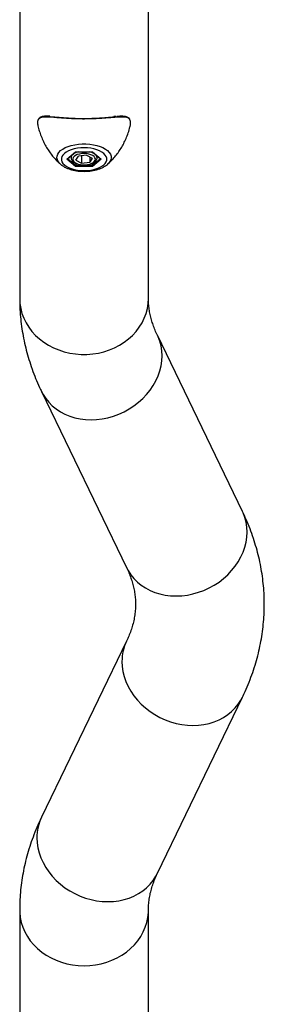
# Model space of a CAD drawing. Units: millimetres. Extents: x 785 to 4309, y 627 to 8473.
# Drawn here: x 4064 to 4233, y 3738 to 4417 of the extents above; entities that cross this region are included whole.
import ezdxf

# ---------------------------------------------------------------- set-up
doc = ezdxf.new("R2010")
doc.units = ezdxf.units.MM

msp = doc.modelspace()

# ---------------------------------------------------------------- linework, layer by layer
at = {"color": 7, "linetype": 'Continuous', "lineweight": 25}
for p, q in [((4064.15, 4474.75), (4064.15, 4224.75)), ((4153.05, 4224.75), (4153.05, 4474.75)), ((4096.77, 4320.92), (4102.69, 4326.04)), ((4097.2, 4321.07), (4102.87, 4325.97)), ((4102.69, 4326.04), (4114.52, 4326.04)), ((4102.83, 4325.97), (4114.38, 4325.97)), ((4114.34, 4325.97), (4120, 4321.07)), ((4114.52, 4326.04), (4120.44, 4320.92)), ((4102.69, 4315.79), (4096.77, 4320.92)), ((4097.44, 4321.27), (4102.97, 4316.47)), ((4099.6, 4323.14), (4099.6, 4321.96)), ((4102.94, 4320.31), (4104.71, 4323.06)), ((4102.94, 4320.31), (4106.83, 4318.16)), ((4102.97, 4317.95), (4102.97, 4316.47)), ((4110.37, 4323.67), (4104.71, 4323.06)), ((4106.83, 4323.29), (4106.83, 4318.16)), ((4106.83, 4318.16), (4112.48, 4318.77)), ((4110.37, 4323.67), (4114.25, 4321.53)), ((4112.48, 4322.5), (4112.48, 4318.77)), ((4114.25, 4321.53), (4112.48, 4318.77)), ((4114.23, 4316.47), (4119.77, 4321.27)), ((4114.23, 4317.94), (4114.23, 4316.47)), ((4120.44, 4320.92), (4114.52, 4315.79)), ((4117.6, 4321.96), (4117.6, 4323.15)), ((4114.52, 4315.79), (4102.69, 4315.79)), ((4102.97, 4316.47), (4114.23, 4316.47)), ((4124.85, 4317.46), (4124.74, 4317.36)), ((4217.98, 4077.96), (4159.25, 4199.46)), ((4079.21, 4160.77), (4137.94, 4039.27)), ((4137.94, 3988.69), (4079.21, 3867.19)), ((4159.25, 3828.5), (4217.98, 3950)), ((4064.15, 3803.21), (4064.15, 3553.21)), ((4153.05, 3553.21), (4153.05, 3803.21))]:
    msp.add_line(p, q, dxfattribs=at)
at = {"color": 7, "linetype": 'Continuous', "lineweight": 25, "flags": 128}
for points in [[(4092.35, 4317.46), (4091.77, 4318.01), (4090.79, 4319.23), (4090.15, 4320.49), (4089.88, 4321.79), (4089.97, 4323.1), (4090.43, 4324.39), (4091.23, 4325.63), (4092.38, 4326.8), (4093.84, 4327.89), (4095.59, 4328.86), (4097.59, 4329.7), (4099.81, 4330.39), (4102.2, 4330.92), (4104.71, 4331.28), (4107.3, 4331.47), (4109.91, 4331.47), (4112.5, 4331.28), (4115.01, 4330.92), (4117.4, 4330.39), (4119.62, 4329.7), (4121.62, 4328.86), (4123.37, 4327.89), (4124.83, 4326.8), (4125.97, 4325.63), (4126.78, 4324.39), (4127.24, 4323.1), (4127.33, 4321.79), (4127.05, 4320.49), (4126.42, 4319.23), (4125.44, 4318.01), (4124.85, 4317.46)], [(4108.6, 4328.77), (4106.26, 4328.68), (4103.98, 4328.42), (4101.79, 4327.99), (4099.76, 4327.4), (4097.92, 4326.67), (4096.33, 4325.81), (4095, 4324.84), (4093.99, 4323.79), (4093.29, 4322.66), (4092.94, 4321.5), (4092.94, 4320.33), (4093.29, 4319.17), (4093.99, 4318.05), (4095, 4316.99), (4096.33, 4316.02), (4097.92, 4315.16), (4099.76, 4314.43), (4101.79, 4313.84), (4103.98, 4313.41), (4106.26, 4313.15), (4108.6, 4313.06), (4110.94, 4313.15), (4113.23, 4313.41), (4115.42, 4313.84), (4117.45, 4314.43), (4119.29, 4315.16), (4120.88, 4316.02), (4122.2, 4316.99), (4123.22, 4318.05), (4123.91, 4319.17), (4124.26, 4320.33), (4124.26, 4321.5), (4123.91, 4322.66), (4123.22, 4323.79), (4122.2, 4324.84), (4120.88, 4325.81), (4119.29, 4326.67), (4117.45, 4327.4), (4115.42, 4327.99), (4113.23, 4328.42), (4110.94, 4328.68), (4108.6, 4328.77)], [(4106.95, 4324.73), (4105.35, 4324.46), (4103.9, 4324.03), (4102.67, 4323.45), (4101.72, 4322.76), (4101.09, 4321.97), (4100.81, 4321.14), (4100.89, 4320.3), (4101.34, 4319.49), (4102.12, 4318.74), (4103.21, 4318.1), (4104.55, 4317.58), (4106.08, 4317.23), (4107.72, 4317.04), (4109.41, 4317.04), (4111.06, 4317.22), (4112.59, 4317.57), (4113.94, 4318.08), (4115.04, 4318.72), (4115.83, 4319.46), (4116.29, 4320.27), (4116.39, 4321.11), (4116.12, 4321.95), (4115.5, 4322.73), (4114.56, 4323.43), (4113.34, 4324.01), (4111.9, 4324.45), (4110.3, 4324.72), (4108.63, 4324.82), (4106.95, 4324.73)], [(4064.15, 4224.75), (4064.33, 4221.3), (4064.86, 4217.88), (4065.75, 4214.51), (4066.98, 4211.23), (4068.55, 4208.05), (4070.44, 4205.01), (4072.64, 4202.13), (4075.12, 4199.43), (4077.88, 4196.93), (4080.88, 4194.66), (4084.11, 4192.63), (4087.53, 4190.86), (4091.13, 4189.36), (4094.86, 4188.14), (4098.71, 4187.22), (4102.63, 4186.61), (4106.6, 4186.3), (4110.59, 4186.3), (4114.56, 4186.61), (4118.49, 4187.22), (4122.33, 4188.14), (4126.07, 4189.36), (4129.66, 4190.86), (4133.08, 4192.63), (4136.31, 4194.66), (4139.31, 4196.93), (4142.07, 4199.43), (4144.56, 4202.13), (4146.75, 4205.01), (4148.64, 4208.05), (4150.21, 4211.23), (4151.44, 4214.51), (4152.33, 4217.88), (4152.87, 4221.3), (4153.05, 4224.75)], [(4079.21, 4160.78), (4080.3, 4158.71), (4082.14, 4155.89), (4084.28, 4153.27), (4086.69, 4150.86), (4089.37, 4148.69), (4092.29, 4146.77), (4095.43, 4145.12), (4098.76, 4143.75), (4102.25, 4142.67), (4105.88, 4141.89), (4109.62, 4141.43), (4113.43, 4141.27), (4117.29, 4141.43), (4121.17, 4141.9), (4125.03, 4142.67), (4128.85, 4143.75), (4132.58, 4145.12), (4136.21, 4146.77), (4139.71, 4148.69), (4143.03, 4150.87), (4146.17, 4153.28), (4149.09, 4155.9), (4151.77, 4158.72), (4154.19, 4161.72), (4156.32, 4164.86), (4158.16, 4168.12), (4159.68, 4171.48), (4160.88, 4174.91), (4161.74, 4178.38), (4162.26, 4181.87), (4162.44, 4185.34), (4162.26, 4188.77), (4161.74, 4192.13), (4160.88, 4195.39), (4159.68, 4198.53), (4159.26, 4199.44)], [(4137.94, 4039.27), (4139.03, 4037.21), (4140.87, 4034.39), (4143.01, 4031.77), (4145.42, 4029.36), (4148.1, 4027.19), (4151.02, 4025.27), (4154.16, 4023.61), (4157.49, 4022.24), (4160.98, 4021.17), (4164.61, 4020.39), (4168.35, 4019.93), (4172.16, 4019.77), (4176.02, 4019.93), (4179.9, 4020.4), (4183.76, 4021.17), (4187.58, 4022.25), (4191.31, 4023.62), (4194.94, 4025.27), (4198.44, 4027.19), (4201.76, 4029.37), (4204.9, 4031.78), (4207.82, 4034.4), (4210.5, 4037.22), (4212.92, 4040.21), (4215.05, 4043.36), (4216.89, 4046.62), (4218.41, 4049.98), (4219.61, 4053.41), (4220.47, 4056.88), (4220.99, 4060.37), (4221.17, 4063.84), (4220.99, 4067.27), (4220.47, 4070.63), (4219.61, 4073.89), (4218.41, 4077.03), (4217.98, 4077.96)], [(4134.76, 3974.57), (4134.93, 3971.1), (4135.45, 3967.61), (4136.31, 3964.14), (4137.51, 3960.71), (4139.03, 3957.35), (4140.87, 3954.08), (4143.01, 3950.94), (4145.42, 3947.95), (4148.1, 3945.13), (4151.02, 3942.51), (4154.16, 3940.1), (4157.49, 3937.92), (4160.98, 3936), (4164.61, 3934.35), (4168.35, 3932.98), (4172.16, 3931.9), (4176.02, 3931.12), (4179.9, 3930.66), (4183.76, 3930.5), (4187.58, 3930.65), (4191.31, 3931.12), (4194.94, 3931.9), (4198.44, 3932.97), (4201.76, 3934.34), (4204.9, 3935.99), (4207.82, 3937.91), (4210.5, 3940.09), (4212.92, 3942.5), (4215.05, 3945.12), (4216.89, 3947.94), (4217.98, 3950)], [(4076.03, 3853.07), (4076.2, 3849.59), (4076.72, 3846.11), (4077.58, 3842.64), (4078.78, 3839.21), (4080.3, 3835.85), (4082.14, 3832.58), (4084.28, 3829.44), (4086.69, 3826.45), (4089.37, 3823.63), (4092.29, 3821), (4095.43, 3818.59), (4098.76, 3816.42), (4102.25, 3814.5), (4105.88, 3812.85), (4109.62, 3811.48), (4113.43, 3810.4), (4117.29, 3809.62), (4121.17, 3809.15), (4125.03, 3809), (4128.85, 3809.15), (4132.58, 3809.62), (4136.21, 3810.4), (4139.71, 3811.47), (4143.03, 3812.84), (4146.17, 3814.49), (4149.09, 3816.41), (4151.77, 3818.59), (4154.19, 3820.99), (4156.32, 3823.62), (4158.16, 3826.44), (4159.25, 3828.5)], [(4064.15, 3803.21), (4064.19, 3801.48), (4064.55, 3798.04), (4065.26, 3794.64), (4066.32, 3791.31), (4067.72, 3788.08), (4069.45, 3784.97), (4071.5, 3782), (4073.84, 3779.21), (4076.47, 3776.61), (4079.35, 3774.22), (4082.47, 3772.07), (4085.8, 3770.16), (4089.31, 3768.53), (4092.98, 3767.17), (4096.77, 3766.1), (4100.66, 3765.33), (4104.61, 3764.87), (4108.6, 3764.71)], [(4108.6, 3764.71), (4112.58, 3764.87), (4116.53, 3765.33), (4120.42, 3766.1), (4124.22, 3767.17), (4127.88, 3768.53), (4131.4, 3770.16), (4134.72, 3772.07), (4137.84, 3774.22), (4140.73, 3776.61), (4143.35, 3779.21), (4145.69, 3782), (4147.74, 3784.97), (4149.47, 3788.08), (4150.87, 3791.31), (4151.93, 3794.64), (4152.64, 3798.04), (4153, 3801.48), (4153.05, 3803.18)]]:
    msp.add_lwpolyline(points, dxfattribs=at)
at = {"color": 7, "linetype": 'Continuous', "lineweight": 25}
for centre, radius, start, end in [((4106.73, 4316.39), 9.83, 102.82674, 124.5752), ((4110.46, 4316.41), 9.81, 54.51413, 77.12336), ((4102.49, 4321.81), 2.89, 133.41499, 175.96755), ((4114.66, 4321.81), 2.94, 2.31429, 48.47511), ((4167.08, 3974.7), 32.33, 154.39241, 180.22814), ((4108.35, 3853.19), 32.32, 154.34616, 180.22839)]:
    msp.add_arc(centre, radius, start, end, dxfattribs=at)
for centre, major_axis, ratio, start_param, end_param in [((4102.69, 4326.47), (-0.184, 0.493), 0.451416, 2.451257, 2.974856), ((4114.52, 4326.47), (0.184, 0.493), 0.451416, 3.308329, 3.831928), ((4096.77, 4321.35), (0.577, 0), 0.75, 4.712389, 5.569461), ((4120.44, 4321.35), (0.577, 0), 0.75, 3.855317, 4.712389), ((4102.69, 4316.22), (0.184, 0.493), 0.451416, 3.831928, 5.402724), ((4114.52, 4316.22), (-0.184, 0.493), 0.451416, 0.880461, 2.451257)]:
    msp.add_ellipse(centre, major_axis=major_axis, ratio=ratio, start_param=start_param, end_param=end_param, dxfattribs=at)
for points, knots in [([(4077.05, 4348.24), (4077.03, 4348.21), (4076.72, 4347.9), (4076.5, 4346.94), (4076.4, 4345.5), (4076.67, 4344.36), (4076.78, 4343.88)], [0, 0, 0, 0, 0.028309, 0.393535, 0.749812, 1, 1, 1, 1]), ([(4131.1, 4349.83), (4130.15, 4349.76), (4127.84, 4349.59), (4123.58, 4349.21), (4118.45, 4348.86), (4112.99, 4348.64), (4107.63, 4348.59), (4102.42, 4348.7), (4097.58, 4348.94), (4092.99, 4349.27), (4088.71, 4349.64), (4084.8, 4349.95), (4081.68, 4350.04), (4079.36, 4349.77), (4077.86, 4349.22), (4077.29, 4348.53), (4077.05, 4348.24)], [0, 0, 0, 0, 0.056725, 0.137608, 0.220961, 0.299303, 0.380349, 0.452209, 0.526135, 0.598493, 0.672634, 0.751267, 0.832005, 0.893334, 0.956139, 1, 1, 1, 1]), ([(4085.04, 4350.46), (4084.41, 4350.49), (4083.07, 4350.57), (4081.32, 4350.51), (4079.8, 4350.29), (4078.62, 4349.88), (4077.73, 4349.35), (4077.32, 4348.83), (4077.12, 4348.59)], [0, 0, 0, 0, 0.172783, 0.369311, 0.560423, 0.721556, 0.867296, 1, 1, 1, 1]), ([(4085.47, 4350.26), (4086.74, 4350.18), (4089.15, 4350.01), (4093.38, 4349.64), (4097.79, 4349.32), (4102.54, 4349.08), (4107.55, 4348.97), (4112.8, 4349.02), (4118.08, 4349.24), (4123.12, 4349.58), (4126.77, 4349.9), (4128.6, 4350.04), (4129.06, 4350.08)], [0, 0, 0, 0, 0.111908, 0.211856, 0.31421, 0.413209, 0.515039, 0.622874, 0.734556, 0.846144, 0.961301, 1, 1, 1, 1]), ([(4130.61, 4350.33), (4130.43, 4350.32), (4130.01, 4350.3), (4129.54, 4350.26), (4129.26, 4350.24)], [0, 0, 0, 0, 0.430984, 1, 1, 1, 1]), ([(4140.16, 4348.22), (4139.94, 4348.5), (4139.4, 4349.19), (4137.93, 4349.75), (4135.91, 4350), (4133.62, 4349.99), (4131.95, 4349.89), (4131.1, 4349.83)], [0, 0, 0, 0, 0.150087, 0.377653, 0.611648, 0.804616, 1, 1, 1, 1]), ([(4135.31, 4350.46), (4135, 4350.47), (4134.07, 4350.49), (4132.75, 4350.47), (4131.64, 4350.4), (4131.29, 4350.37)], [0, 0, 0, 0, 0.261489, 0.767809, 1, 1, 1, 1]), ([(4140.09, 4348.55), (4140.05, 4348.62), (4139.86, 4348.98), (4139.28, 4349.46), (4138.37, 4349.97), (4137.2, 4350.29), (4136.14, 4350.42), (4135.46, 4350.45), (4135.31, 4350.46)], [0, 0, 0, 0, 0.0458108, 0.2448242, 0.4540184, 0.6800227, 0.9287941, 1, 1, 1, 1]), ([(4140.41, 4343.87), (4140.51, 4344.26), (4140.82, 4345.45), (4140.72, 4346.87), (4140.48, 4347.88), (4140.19, 4348.19), (4140.16, 4348.22)], [0, 0, 0, 0, 0.20434, 0.619311, 0.959092, 1, 1, 1, 1]), ([(4076.76, 4343.88), (4077.05, 4342.7), (4077.67, 4340.26), (4078.94, 4336.68), (4080.47, 4333.15), (4082.23, 4329.8), (4084.19, 4326.67), (4086.32, 4323.76), (4088.59, 4321.1), (4090.61, 4318.99), (4091.93, 4317.86), (4092.4, 4317.45)], [0, 0, 0, 0, 0.114741, 0.238469, 0.360523, 0.480738, 0.598896, 0.714718, 0.827839, 0.937797, 1, 1, 1, 1]), ([(4124.82, 4317.44), (4124.89, 4317.5), (4125.83, 4318.26), (4127.53, 4319.95), (4129.89, 4322.53), (4132.11, 4325.37), (4134.15, 4328.43), (4136, 4331.68), (4137.69, 4335.23), (4139.13, 4339.06), (4140.06, 4342), (4140.39, 4343.62), (4140.44, 4343.86)], [0, 0, 0, 0, 0.009487, 0.120484, 0.234427, 0.350635, 0.468573, 0.587833, 0.708098, 0.84272, 0.976866, 1, 1, 1, 1]), ([(4099.64, 4322.04), (4099.62, 4321.92), (4099.57, 4321.48), (4099.81, 4320.71), (4100.32, 4319.81), (4101.1, 4319.01), (4102.15, 4318.29), (4103.44, 4317.7), (4104.92, 4317.25), (4106.53, 4316.96), (4108.2, 4316.83), (4109.88, 4316.88), (4111.52, 4317.09), (4113.07, 4317.46), (4114.47, 4318), (4115.69, 4318.69), (4116.63, 4319.51), (4117.25, 4320.41), (4117.57, 4321.22), (4117.56, 4321.73), (4117.55, 4321.91)], [0, 0, 0, 0, 0.018785, 0.0722808, 0.1256153, 0.1816905, 0.2415374, 0.3036522, 0.3658892, 0.4276701, 0.4891089, 0.5504324, 0.6118618, 0.6735983, 0.735937, 0.7991887, 0.8634358, 0.9183598, 0.9702083, 1, 1, 1, 1]), ([(4092.41, 4317.44), (4092.5, 4317.35), (4093.06, 4316.82), (4094.3, 4316.01), (4096.13, 4315), (4098.19, 4314.17), (4100.42, 4313.49), (4102.76, 4312.99), (4105.19, 4312.67), (4107.66, 4312.51), (4110.14, 4312.53), (4112.59, 4312.73), (4114.99, 4313.09), (4117.3, 4313.63), (4119.5, 4314.34), (4121.55, 4315.24), (4123.31, 4316.22), (4124.26, 4317), (4124.69, 4317.35)], [0, 0, 0, 0, 0.013998, 0.078246, 0.144808, 0.212182, 0.279221, 0.345711, 0.411722, 0.477423, 0.543007, 0.608662, 0.674535, 0.740845, 0.807826, 0.875714, 0.944652, 1, 1, 1, 1]), ([(4064.15, 4224.75), (4064.16, 4223.34), (4064.19, 4219.72), (4064.52, 4213.89), (4065.19, 4207.28), (4066.18, 4200.68), (4067.48, 4194.12), (4069.09, 4187.58), (4071.02, 4181.07), (4073.26, 4174.6), (4075.77, 4168.26), (4077.83, 4163.66), (4079, 4161.21), (4079.21, 4160.77)], [0, 0, 0, 0, 0.064267, 0.16505, 0.265867, 0.366848, 0.468121, 0.569812, 0.672038, 0.774908, 0.878522, 0.978615, 1, 1, 1, 1]), ([(4159.25, 4199.46), (4158.97, 4200.05), (4158.12, 4201.86), (4156.88, 4204.85), (4155.62, 4208.44), (4154.6, 4212.03), (4153.82, 4215.68), (4153.29, 4219.39), (4153.07, 4222.42), (4153.05, 4224.22), (4153.05, 4224.75)], [0, 0, 0, 0, 0.0640535, 0.19832, 0.3350019, 0.4760477, 0.6223311, 0.7746561, 0.9333264, 1, 1, 1, 1]), ([(4217.98, 3950), (4218.59, 3951.29), (4220.22, 3954.72), (4222.61, 3960.37), (4225.06, 3966.95), (4227.18, 3973.56), (4228.98, 3980.19), (4230.45, 3986.84), (4231.59, 3993.49), (4232.41, 4000.14), (4232.91, 4006.8), (4233.1, 4013.45), (4232.97, 4020.09), (4232.52, 4026.72), (4231.75, 4033.33), (4230.68, 4039.91), (4229.29, 4046.47), (4227.59, 4053), (4225.57, 4059.5), (4223.24, 4065.96), (4220.72, 4072.13), (4218.86, 4076.1), (4217.98, 4077.96)], [0, 0, 0, 0, 0.031758, 0.084839, 0.137521, 0.189741, 0.241538, 0.292957, 0.344053, 0.394883, 0.445508, 0.495992, 0.546401, 0.596791, 0.647216, 0.697742, 0.748432, 0.799347, 0.850546, 0.902082, 0.954002, 1, 1, 1, 1]), ([(4137.94, 4039.27), (4138.22, 4038.69), (4139.08, 4036.88), (4140.32, 4033.89), (4141.58, 4030.3), (4142.6, 4026.7), (4143.38, 4023.06), (4143.91, 4019.34), (4144.17, 4015.54), (4144.14, 4011.63), (4143.81, 4007.67), (4143.15, 4003.7), (4142.21, 3999.77), (4140.99, 3995.9), (4139.59, 3992.23), (4138.46, 3989.81), (4137.94, 3988.69)], [0, 0, 0, 0, 0.032027, 0.09916, 0.167501, 0.238025, 0.311167, 0.387329, 0.466665, 0.548696, 0.631879, 0.713391, 0.791794, 0.866776, 0.938675, 1, 1, 1, 1]), ([(4079.21, 3867.19), (4078.6, 3865.9), (4076.97, 3862.47), (4074.59, 3856.82), (4072.13, 3850.24), (4070.01, 3843.63), (4068.21, 3837), (4066.75, 3830.35), (4065.6, 3823.7), (4064.78, 3817.05), (4064.29, 3810.51), (4064.15, 3805.9), (4064.15, 3803.51), (4064.15, 3803.21)], [0, 0, 0, 0, 0.063515, 0.169678, 0.275043, 0.379482, 0.483075, 0.585914, 0.688106, 0.789765, 0.891015, 0.986523, 1, 1, 1, 1]), ([(4153.05, 3803.21), (4153.05, 3803.72), (4153.07, 3805.56), (4153.3, 3808.72), (4153.88, 3812.7), (4154.77, 3816.64), (4155.93, 3820.51), (4157.32, 3824.24), (4158.49, 3826.91), (4159.15, 3828.29), (4159.25, 3828.5)], [0, 0, 0, 0, 0.063954, 0.230383, 0.394387, 0.55256, 0.703872, 0.848831, 0.976817, 1, 1, 1, 1])]:
    msp.add_open_spline(points, degree=3, knots=knots, dxfattribs=at)

doc.saveas('drawing.dxf')
